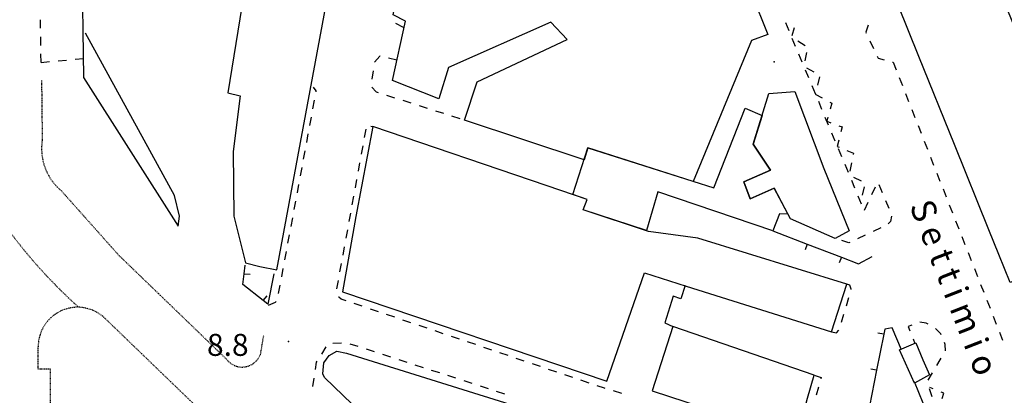
# Model space of a CAD drawing. Units: metres. Extents: x 2500832 to 2502386, y 4502232 to 4503651.
# Drawn here: x 2501032 to 2501194, y 4502761 to 4502822 of the extents above; entities that cross this region are included whole.
import ezdxf

# ---------------------------------------------------------------- set-up
doc = ezdxf.new("R2010")
doc.units = ezdxf.units.M
doc.linetypes.add('TRATTEGGIATA2', pattern=[0.375, 0.25, -0.125])
for name, color, linetype in [("'03 marciapiede - spartitraffico", 254, 'Continuous'), ("'03 strada secondaria meno di 6 mt 3 classe", 254, 'Continuous'), ('container', 254, 'Continuous'), ('edificio civile', 250, 'Continuous'), ('marciapiede - spartitraffico', 254, 'Continuous'), ('muro di sostegno', 254, 'Continuous'), ('muro divisorio', 254, 'Continuous'), ('muro divisorio v', 254, 'Continuous'), ('PROGETTO_2009', 254, 'Continuous'), ('punto quotato a terra', 254, 'Continuous'), ('TOPO01', 254, 'Continuous')]:
    doc.layers.add(name, color=color, linetype=linetype)

msp = doc.modelspace()

# ---------------------------------------------------------------- linework, layer by layer
at = {"layer": "'03 marciapiede - spartitraffico"}
for p, q in [((2501035.773, 4502820.945), (2501035.758, 4502822.344)), ((2501035.805, 4502818.141), (2501035.789, 4502819.547)), ((2501035.844, 4502815.344), (2501035.828, 4502816.742)), ((2501035.844, 4502815.344), (2501037.234, 4502815.477)), ((2501038.633, 4502815.602), (2501040.023, 4502815.734)), ((2501041.422, 4502815.867), (2501042.813, 4502815.992)), ((2501080.906, 4502810.672), (2501080.43, 4502811.32)), ((2501080.875, 4502810.516), (2501080.906, 4502810.672)), ((2501080.367, 4502807.766), (2501080.625, 4502809.141)), ((2501079.852, 4502805.008), (2501080.109, 4502806.391)), ((2501079.344, 4502802.258), (2501079.602, 4502803.633)), ((2501078.836, 4502799.508), (2501079.086, 4502800.883)), ((2501078.32, 4502796.75), (2501078.578, 4502798.125)), ((2501077.813, 4502794), (2501078.063, 4502795.375)), ((2501077.297, 4502791.25), (2501077.555, 4502792.625)), ((2501076.789, 4502788.492), (2501077.047, 4502789.867)), ((2501076.273, 4502785.742), (2501076.531, 4502787.117)), ((2501075.766, 4502782.984), (2501076.023, 4502784.367)), ((2501075.258, 4502780.234), (2501075.508, 4502781.609)), ((2501074.742, 4502777.484), (2501075, 4502778.859)), ((2501073.078, 4502775.578), (2501074.203, 4502776.063)), ((2501074.203, 4502776.063), (2501074.32, 4502776.188))]:
    msp.add_line(p, q, dxfattribs=at)
at = {"layer": "'03 strada secondaria meno di 6 mt 3 classe"}
msp.add_lwpolyline([(2501042.508, 4502832.156), (2501042.781, 4502812.906), (2501058.313, 4502788.531), (2501058.531, 4502790.156), (2501057.711, 4502793.563), (2501043.133, 4502820.133)], dxfattribs=at)
at = {"layer": 'container'}
msp.add_lwpolyline([(2501181.328, 4502764.188), (2501178.828, 4502762.781), (2501176.383, 4502768.273), (2501179.078, 4502769.43), (2501180.219, 4502766.648), (2501181.328, 4502764.188)], dxfattribs=at)
at = {"layer": 'edificio civile'}
for points in [[(2501069.047, 4502826.578), (2501066.422, 4502810.383), (2501068.469, 4502809.883), (2501067.281, 4502800.742), (2501067.422, 4502790.18), (2501069.313, 4502782.531), (2501071.688, 4502781.922), (2501074.43, 4502781.352), (2501091.273, 4502871.945)], [(2501103.883, 4502860.109), (2501142.641, 4502846.922), (2501144.203, 4502847.57), (2501149.5, 4502833.32), (2501154.859, 4502819.906), (2501152.156, 4502818.93), (2501142.633, 4502795.859), (2501125.383, 4502801.336), (2501124.758, 4502799.414), (2501105.188, 4502805.914), (2501107.227, 4502812.148), (2501121.992, 4502819.102), (2501119.313, 4502821.93), (2501102.555, 4502814.516), (2501100.984, 4502809.398), (2501093.359, 4502812.398), (2501095.5, 4502822.109), (2501093.469, 4502823.148), (2501100.844, 4502861.523), (2501103.883, 4502860.109)], [(2501194.008, 4502831.797), (2501196.695, 4502825.164), (2501194.094, 4502823.922), (2501207.07, 4502792.063), (2501209.617, 4502793.117), (2501212.203, 4502786.352), (2501194.484, 4502779.313), (2501192.648, 4502783.867), (2501191.023, 4502787.898), (2501185.391, 4502801.883), (2501179.563, 4502816.344), (2501176.172, 4502824.758), (2501194.008, 4502831.797)], [(2501168.141, 4502787.773), (2501165.883, 4502786.477), (2501158.523, 4502789.742), (2501155.883, 4502794.742), (2501151.969, 4502793.023), (2501150.883, 4502795.781), (2501155.281, 4502797.711), (2501152.445, 4502801.953), (2501154.977, 4502810.25), (2501159.281, 4502810.602), (2501163.977, 4502797.969), (2501168.141, 4502787.773)], [(2501136.836, 4502794.172), (2501134.945, 4502787.789), (2501124.602, 4502791.227), (2501125.25, 4502792.898), (2501122.906, 4502793.711), (2501125.383, 4502801.336), (2501146.016, 4502794.789), (2501151.148, 4502807.852), (2501153.891, 4502806.641), (2501152.445, 4502801.953), (2501155.281, 4502797.711), (2501150.883, 4502795.781), (2501151.969, 4502793.023), (2501155.883, 4502794.742), (2501158.117, 4502790.508), (2501156.758, 4502790.547), (2501155.68, 4502787.75), (2501136.836, 4502794.172)], [(2501090.148, 4502804.828), (2501087.398, 4502790.117), (2501085.188, 4502777.742), (2501128.461, 4502763.109), (2501134.648, 4502780.898), (2501141.438, 4502778.711), (2501165.242, 4502771.211), (2501167.781, 4502779.039), (2501143.391, 4502786.578), (2501135.297, 4502787.672), (2501135.297, 4502787.672), (2501124.602, 4502791.227), (2501125.25, 4502792.898), (2501118.727, 4502795.148), (2501090.148, 4502804.828)], [(2501162.438, 4502764.102), (2501139.281, 4502772.094), (2501135.898, 4502761.539), (2501157.617, 4502754.453), (2501158.789, 4502757.781), (2501160.508, 4502757.289), (2501161.328, 4502760.367), (2501162.438, 4502764.102)], [(2501126.068, 4502720), (2501124.789, 4502721.242), (2501125.297, 4502722.602), (2501122.141, 4502723.57), (2501122.703, 4502726.242), (2501124.047, 4502730.383), (2501128.609, 4502746.523), (2501124.531, 4502747.758), (2501122.609, 4502746.773), (2501122.359, 4502745.602), (2501109.977, 4502749.398), (2501107.43, 4502740.563), (2501106.453, 4502740.406), (2501082.273, 4502763.75), (2501081.961, 4502764.32), (2501082.133, 4502766.117), (2501083, 4502767.344), (2501084.281, 4502768.063), (2501085.844, 4502767.711), (2501116.063, 4502758.281), (2501123.781, 4502755.672), (2501163.602, 4502743.172), (2501169.227, 4502728.391)]]:
    msp.add_lwpolyline(points, dxfattribs=at)
at = {"layer": 'marciapiede - spartitraffico'}
for p, q in [((2501095.188, 4502821.094), (2501093.93, 4502821.711)), ((2501157.711, 4502821.898), (2501158.25, 4502820.609)), ((2501159.148, 4502821.023), (2501158.742, 4502819.688)), ((2501171.273, 4502821.445), (2501170.852, 4502820.328)), ((2501170.852, 4502820.328), (2501170.938, 4502820.141)), ((2501158.789, 4502819.32), (2501159.328, 4502818.031)), ((2501159.75, 4502818.867), (2501160.922, 4502818.109)), ((2501171.539, 4502818.883), (2501172.148, 4502817.617)), ((2501161.172, 4502816.969), (2501160.875, 4502815.594)), ((2501090.445, 4502815.398), (2501090.438, 4502815.375)), ((2501091.313, 4502816.391), (2501090.445, 4502815.398)), ((2501091.367, 4502816.375), (2501091.313, 4502816.391)), ((2501094.086, 4502815.711), (2501092.727, 4502816.047)), ((2501159.867, 4502816.734), (2501160.406, 4502815.445)), ((2501172.75, 4502816.352), (2501172.906, 4502816.023)), ((2501172.906, 4502816.023), (2501173.906, 4502815.758)), ((2501175.258, 4502815.391), (2501175.359, 4502815.367)), ((2501175.359, 4502815.367), (2501175.836, 4502814.164)), ((2501090.219, 4502813.992), (2501089.992, 4502812.609)), ((2501160.945, 4502814.156), (2501161.484, 4502812.859)), ((2501161.164, 4502814.492), (2501162.391, 4502813.82)), ((2501163.281, 4502813), (2501162.961, 4502811.633)), ((2501176.344, 4502812.859), (2501176.859, 4502811.555)), ((2501090.023, 4502811.297), (2501090.695, 4502810.539)), ((2501090.695, 4502810.539), (2501091.063, 4502810.422)), ((2501162.031, 4502811.57), (2501162.57, 4502810.281)), ((2501092.398, 4502809.992), (2501093.734, 4502809.57)), ((2501095.063, 4502809.148), (2501096.398, 4502808.719)), ((2501162.633, 4502810.273), (2501162.609, 4502810.172)), ((2501162.609, 4502810.172), (2501163.742, 4502809.539)), ((2501163.109, 4502808.984), (2501163.648, 4502807.695)), ((2501164.961, 4502808.859), (2501165.336, 4502808.656)), ((2501177.375, 4502810.25), (2501177.883, 4502808.953)), ((2501097.734, 4502808.297), (2501099.063, 4502807.867)), ((2501100.398, 4502807.445), (2501101.734, 4502807.016)), ((2501165.336, 4502808.656), (2501165.063, 4502807.719)), ((2501178.398, 4502807.648), (2501178.906, 4502806.344)), ((2501103.07, 4502806.594), (2501104.398, 4502806.164)), ((2501164.188, 4502806.406), (2501164.727, 4502805.109)), ((2501164.68, 4502806.375), (2501164.484, 4502805.703)), ((2501164.484, 4502805.703), (2501165.141, 4502805.461)), ((2501088.82, 4502803.055), (2501089.07, 4502804.43)), ((2501089.836, 4502804.93), (2501090.148, 4502804.828)), ((2501166.461, 4502804.984), (2501167, 4502804.789)), ((2501167, 4502804.789), (2501166.805, 4502803.992)), ((2501179.422, 4502805.039), (2501179.938, 4502803.742)), ((2501165.266, 4502803.82), (2501165.813, 4502802.531)), ((2501166.461, 4502802.633), (2501166.203, 4502801.578)), ((2501180.445, 4502802.438), (2501180.961, 4502801.133)), ((2501088.313, 4502800.297), (2501088.57, 4502801.68)), ((2501166.203, 4502801.578), (2501166.492, 4502801.461)), ((2501166.352, 4502801.234), (2501166.891, 4502799.945)), ((2501167.789, 4502800.922), (2501168.875, 4502800.477)), ((2501168.875, 4502800.477), (2501168.828, 4502800.258)), ((2501181.477, 4502799.828), (2501181.984, 4502798.531)), ((2501087.813, 4502797.547), (2501088.063, 4502798.922)), ((2501167.43, 4502798.656), (2501167.969, 4502797.359)), ((2501168.555, 4502798.883), (2501168.273, 4502797.508)), ((2501087.305, 4502794.789), (2501087.555, 4502796.172)), ((2501168.508, 4502796.07), (2501169.047, 4502794.781)), ((2501168.875, 4502796.563), (2501170.125, 4502795.938)), ((2501182.5, 4502797.227), (2501183.008, 4502795.922)), ((2501170.594, 4502794.945), (2501170.273, 4502793.586)), ((2501171.852, 4502793.695), (2501172.445, 4502794.969)), ((2501173.016, 4502795.336), (2501173.555, 4502794.039)), ((2501183.523, 4502794.617), (2501184.039, 4502793.32)), ((2501086.805, 4502792.039), (2501087.055, 4502793.414)), ((2501169.594, 4502793.484), (2501170.133, 4502792.195)), ((2501174.094, 4502792.75), (2501174.633, 4502791.461)), ((2501170.672, 4502791.156), (2501171.266, 4502792.43)), ((2501184.547, 4502792.016), (2501185.063, 4502790.711)), ((2501086.297, 4502789.281), (2501086.547, 4502790.656)), ((2501175.07, 4502790.156), (2501174.922, 4502789.313)), ((2501185.57, 4502789.406), (2501186.086, 4502788.109)), ((2501085.789, 4502786.531), (2501086.047, 4502787.906)), ((2501173.336, 4502788.25), (2501172.063, 4502787.656)), ((2501174.922, 4502789.313), (2501174.547, 4502788.922)), ((2501170.797, 4502787.063), (2501169.531, 4502786.469)), ((2501186.602, 4502786.805), (2501187.109, 4502785.5)), ((2501085.289, 4502783.773), (2501085.539, 4502785.148)), ((2501168.094, 4502785.797), (2501166.93, 4502786.156)), ((2501168.258, 4502785.875), (2501168.094, 4502785.797)), ((2501187.625, 4502784.195), (2501188.141, 4502782.898)), ((2501084.781, 4502781.023), (2501085.039, 4502782.398)), ((2501188.648, 4502781.594), (2501189.164, 4502780.289)), ((2501084.281, 4502778.266), (2501084.531, 4502779.641)), ((2501168.273, 4502778.859), (2501167.781, 4502779.039)), ((2501168.469, 4502778.211), (2501168.273, 4502778.859)), ((2501168.461, 4502778.172), (2501168.469, 4502778.211)), ((2501189.672, 4502778.984), (2501190.188, 4502777.688)), ((2501084.578, 4502776.891), (2501084.57, 4502776.914)), ((2501084.977, 4502776.563), (2501084.578, 4502776.891)), ((2501085.789, 4502776.289), (2501084.977, 4502776.563)), ((2501167.688, 4502775.484), (2501168.07, 4502776.828)), ((2501088.438, 4502775.391), (2501087.117, 4502775.836)), ((2501091.094, 4502774.492), (2501089.766, 4502774.938)), ((2501190.703, 4502776.383), (2501191.211, 4502775.078)), ((2501093.742, 4502773.594), (2501092.422, 4502774.047)), ((2501166.914, 4502772.789), (2501167.297, 4502774.133)), ((2501191.727, 4502773.773), (2501192.242, 4502772.477)), ((2501096.398, 4502772.695), (2501095.07, 4502773.148)), ((2501099.047, 4502771.797), (2501097.727, 4502772.25)), ((2501178.398, 4502772.313), (2501177.82, 4502772.102)), ((2501177.82, 4502772.102), (2501178.102, 4502771.367)), ((2501180.742, 4502772.617), (2501179.711, 4502772.789)), ((2501181.063, 4502772.461), (2501180.742, 4502772.617)), ((2501183.133, 4502770.867), (2501182.273, 4502771.781)), ((2501101.703, 4502770.898), (2501100.375, 4502771.352)), ((2501104.352, 4502770), (2501103.031, 4502770.453)), ((2501165.242, 4502771.211), (2501166.07, 4502771.07)), ((2501166.07, 4502771.07), (2501166.438, 4502771.492)), ((2501178.602, 4502770.063), (2501178.891, 4502769.313)), ((2501183.188, 4502770.734), (2501183.133, 4502770.867)), ((2501192.75, 4502771.172), (2501193.266, 4502769.867)), ((2501081.789, 4502767.578), (2501082.523, 4502768.773)), ((2501083.633, 4502769.328), (2501085.031, 4502769.391)), ((2501086.406, 4502769.266), (2501087.734, 4502768.836)), ((2501107.008, 4502769.109), (2501105.68, 4502769.555)), ((2501109.656, 4502768.211), (2501108.336, 4502768.656)), ((2501183.883, 4502769.148), (2501183.75, 4502769.453)), ((2501183.938, 4502768.078), (2501183.883, 4502769.148)), ((2501089.07, 4502768.406), (2501090.398, 4502767.969)), ((2501091.734, 4502767.539), (2501093.063, 4502767.109)), ((2501112.313, 4502767.313), (2501110.984, 4502767.758)), ((2501114.961, 4502766.414), (2501113.641, 4502766.859)), ((2501183.031, 4502766.617), (2501183.211, 4502766.891)), ((2501080.781, 4502765.023), (2501080.961, 4502766.219)), ((2501080.961, 4502766.219), (2501081.063, 4502766.383)), ((2501094.398, 4502766.68), (2501095.727, 4502766.25)), ((2501097.063, 4502765.82), (2501098.391, 4502765.383)), ((2501117.617, 4502765.516), (2501116.289, 4502765.961)), ((2501182.484, 4502765.695), (2501183.031, 4502766.617)), ((2501080.367, 4502762.258), (2501080.578, 4502763.641)), ((2501099.727, 4502764.953), (2501101.055, 4502764.523)), ((2501102.391, 4502764.094), (2501103.719, 4502763.664)), ((2501120.266, 4502764.617), (2501118.945, 4502765.063)), ((2501122.922, 4502763.719), (2501121.594, 4502764.172)), ((2501162.438, 4502764.102), (2501163.57, 4502763.711)), ((2501163.57, 4502763.711), (2501163.516, 4502763.516)), ((2501181.078, 4502763.297), (2501181.781, 4502764.484)), ((2501105.055, 4502763.227), (2501106.383, 4502762.797)), ((2501107.719, 4502762.367), (2501109.047, 4502761.938)), ((2501125.57, 4502762.82), (2501124.242, 4502763.273)), ((2501128.07, 4502761.977), (2501126.898, 4502762.375)), ((2501163.133, 4502762.172), (2501162.758, 4502760.82)), ((2501181.078, 4502763.281), (2501181.078, 4502763.297)), ((2501181.93, 4502761.883), (2501181.375, 4502762.109)), ((2501110.383, 4502761.508), (2501111.711, 4502761.078)), ((2501128.227, 4502761.93), (2501128.07, 4502761.977)), ((2501130.914, 4502761.133), (2501129.57, 4502761.531)), ((2501181.281, 4502761.891), (2501181.281, 4502761.898)), ((2501181.727, 4502760.57), (2501181.281, 4502761.891)), ((2501183.664, 4502761.164), (2501183.219, 4502761.344)), ((2501183.391, 4502760.281), (2501183.664, 4502761.164))]:
    msp.add_line(p, q, dxfattribs=at)
at = {"layer": 'muro di sostegno'}
for p, q in [((2501141.313, 4502778.781), (2501140.594, 4502776.625)), ((2501139.328, 4502777.078), (2501137.977, 4502772.695)), ((2501140.594, 4502776.625), (2501139.328, 4502777.078)), ((2501137.977, 4502772.695), (2501139.281, 4502772.094))]:
    msp.add_line(p, q, dxfattribs=at)
at = {"layer": 'muro divisorio'}
for p, q in [((2501155.68, 4502787.75), (2501161.281, 4502785.602)), ((2501161.281, 4502785.602), (2501166.883, 4502783.453)), ((2501166.883, 4502783.453), (2501169.703, 4502782.367)), ((2501169.703, 4502782.367), (2501171.906, 4502783.531)), ((2501069.094, 4502780.727), (2501069.242, 4502782.148)), ((2501068.906, 4502778.992), (2501069.094, 4502780.727)), ((2501073.977, 4502780.727), (2501072.953, 4502775.758)), ((2501072.227, 4502776.336), (2501068.906, 4502778.992)), ((2501072.953, 4502775.758), (2501072.227, 4502776.336)), ((2501175.188, 4502771.891), (2501173.977, 4502771.641)), ((2501176.703, 4502768.281), (2501175.188, 4502771.891)), ((2501173.813, 4502770.805), (2501172.648, 4502764.922)), ((2501173.977, 4502771.641), (2501173.813, 4502770.805)), ((2501172.648, 4502764.922), (2501171.484, 4502759.039)), ((2501180.25, 4502759.523), (2501178.859, 4502763))]:
    msp.add_line(p, q, dxfattribs=at)
at = {"layer": 'muro divisorio v'}
for p, q in [((2501161.281, 4502785.594), (2501160.922, 4502784.664)), ((2501166.883, 4502783.445), (2501166.523, 4502782.516)), ((2501069.102, 4502780.734), (2501070.086, 4502780.633)), ((2501072.227, 4502776.344), (2501072.844, 4502777.117)), ((2501173.813, 4502770.805), (2501172.836, 4502771)), ((2501172.648, 4502764.922), (2501171.672, 4502765.117))]:
    msp.add_line(p, q, dxfattribs=at)
at = {"layer": 'PROGETTO_2009', "color": 254, "linetype": 'TRATTEGGIATA2', "ltscale": 0.3}
for points in [[(2501035.926, 4502812.364), (2501036.032, 4502802.605, 0.2629557), (2501039.175, 4502794.311)], [(2501039.175, 4502794.311), (2501048.594, 4502783.73), (2501052.047, 4502780.396), (2501055.111, 4502777.438), (2501066.186, 4502766.746, 0.6211452), (2501071.82, 4502767.727), (2501072.295, 4502770.575)], [(2501035.499, 4502718.544), (2501035.483, 4502725.101), (2501037.483, 4502725.106), (2501037.385, 4502765.106), (2501035.385, 4502765.101), (2501035.376, 4502768.773, -0.66272), (2501046.305, 4502773.429)]]:
    msp.add_lwpolyline(points, format="xyb", dxfattribs=at)
msp.add_lwpolyline([(2501046.305, 4502773.429), (2501069.664, 4502750.879)], dxfattribs=at)
msp.add_arc((2501100.022, 4502839.529), 86.606, 208.49573, 227.93185, dxfattribs=at)
at = {"layer": 'punto quotato a terra'}
for p in [(2501155.859, 4502815.469), (2501076.367, 4502769.617)]:
    msp.add_point(p, dxfattribs=at)

# ---------------------------------------------------------------- texts
msp.add_text('8.8                ', height=3.6, dxfattribs=at).set_placement((2501063.008, 4502767.273))
at = {"layer": 'TOPO01'}
msp.add_text('S e t t i m i o', height=4, rotation=291.32, dxfattribs=at).set_placement((2501177.984, 4502791.875))

doc.saveas('drawing.dxf')
